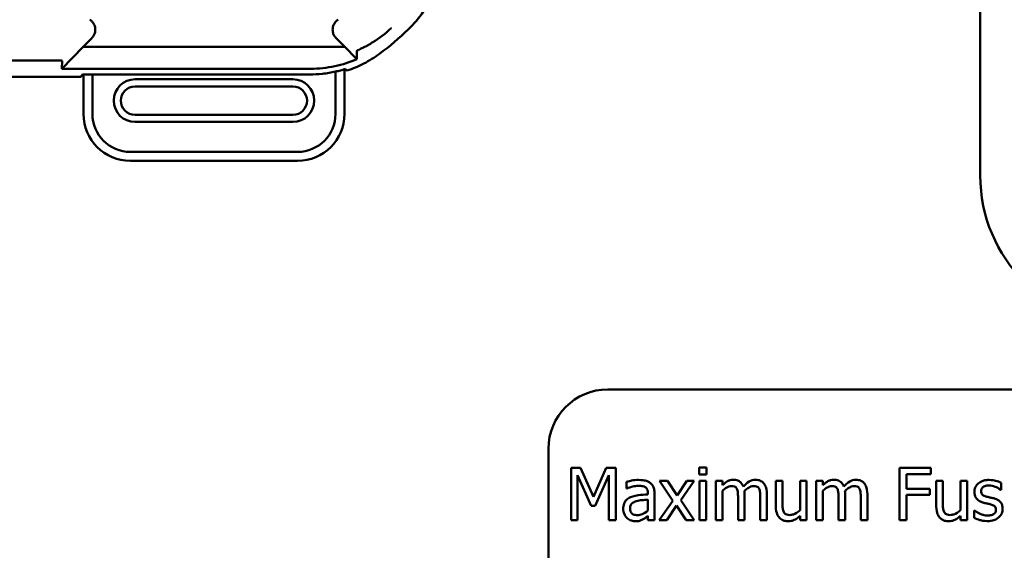
# Model space of a CAD drawing. Units: inches. Extents: x 2 to 108, y 1 to 84.
# Drawn here: x 77 to 79, y 46 to 47 of the extents above; entities that cross this region are included whole.
import ezdxf

# ---------------------------------------------------------------- set-up
doc = ezdxf.new("R2010")
doc.units = ezdxf.units.IN
doc.header["$LTSCALE"] = 5
doc.header["$MEASUREMENT"] = 0
doc.layers.add('Visible (ANSI)', color=7, linetype='Continuous', lineweight=50)

msp = doc.modelspace()

# ---------------------------------------------------------------- linework, layer by layer
at = {"layer": 'Visible (ANSI)'}
for p, q in [((79.0949, 48.5525), (79.0949, 46.2908)), ((77.2075, 46.5614), (77.2258, 46.5796)), ((77.7398, 46.5796), (77.758, 46.5614)), ((77.2075, 46.5614), (77.1624, 46.5152)), ((77.758, 46.5614), (77.2075, 46.5614)), ((77.758, 46.5614), (77.7818, 46.537)), ((76.9314, 46.5324), (77.1592, 46.5324)), ((77.1624, 46.5152), (77.1634, 46.5317)), ((77.1624, 46.5152), (77.6865, 46.5152)), ((77.7385, 46.5092), (77.7385, 46.4203)), ((77.7574, 46.4203), (77.7574, 46.5142)), ((77.2029, 46.498), (76.0127, 46.498)), ((77.2029, 46.498), (77.2063, 46.5031)), ((77.2063, 46.5031), (77.2271, 46.5031)), ((77.2082, 46.5031), (77.2082, 46.4203)), ((77.2271, 46.4203), (77.2271, 46.5031)), ((77.2271, 46.5031), (77.6841, 46.5031)), ((77.6487, 46.4931), (77.3168, 46.4931)), ((77.3168, 46.4781), (77.6487, 46.4781)), ((77.6487, 46.4183), (77.3168, 46.4183)), ((77.3168, 46.4033), (77.6487, 46.4033)), ((77.6586, 46.3403), (77.307, 46.3403)), ((77.307, 46.3214), (77.6586, 46.3214)), ((80.0614, 45.8411), (78.3114, 45.8411)), ((78.1864, 45.7161), (78.1864, 44.9661)), ((78.2341, 45.6764), (78.2341, 45.5664)), ((78.2541, 45.6764), (78.2341, 45.6764)), ((78.2815, 45.6151), (78.2541, 45.6764)), ((78.3081, 45.6764), (78.2815, 45.6151)), ((78.3284, 45.6764), (78.3081, 45.6764)), ((78.3284, 45.5664), (78.3284, 45.6764)), ((78.5191, 45.6771), (78.5033, 45.6771)), ((78.5033, 45.6771), (78.5033, 45.6626)), ((78.5191, 45.6626), (78.5191, 45.6771)), ((78.991, 45.6764), (78.9252, 45.6764)), ((78.9252, 45.6764), (78.9252, 45.5664)), ((78.991, 45.6633), (78.991, 45.6764)), ((78.2478, 45.5664), (78.2478, 45.6611)), ((78.2478, 45.6611), (78.2762, 45.5967)), ((78.2851, 45.5967), (78.3138, 45.6611)), ((78.3138, 45.6611), (78.3138, 45.5664)), ((78.5033, 45.6626), (78.5191, 45.6626)), ((78.9398, 45.6323), (78.9398, 45.6633)), ((78.9398, 45.6633), (78.991, 45.6633)), ((78.3504, 45.6471), (78.3504, 45.6329)), ((78.437, 45.6489), (78.42, 45.6489)), ((78.42, 45.6489), (78.4483, 45.6073)), ((78.457, 45.6181), (78.437, 45.6489)), ((78.4774, 45.6489), (78.457, 45.6181)), ((78.4647, 45.6082), (78.4932, 45.6489)), ((78.4932, 45.6489), (78.4774, 45.6489)), ((78.5181, 45.6489), (78.5042, 45.6489)), ((78.5042, 45.6489), (78.5042, 45.5664)), ((78.5181, 45.5664), (78.5181, 45.6489)), ((78.5524, 45.6489), (78.5385, 45.6489)), ((78.5385, 45.6489), (78.5385, 45.5664)), ((78.5524, 45.6398), (78.5524, 45.6489)), ((78.6788, 45.6489), (78.6649, 45.6489)), ((78.6649, 45.6489), (78.6649, 45.5953)), ((78.6788, 45.6018), (78.6788, 45.6489)), ((78.7297, 45.6489), (78.7158, 45.6489)), ((78.7158, 45.6489), (78.7158, 45.5872)), ((78.7297, 45.5664), (78.7297, 45.6489)), ((78.7638, 45.6489), (78.7499, 45.6489)), ((78.7499, 45.6489), (78.7499, 45.5664)), ((78.7638, 45.6398), (78.7638, 45.6489)), ((79.0163, 45.6489), (79.0024, 45.6489)), ((79.0024, 45.6489), (79.0024, 45.5953)), ((79.0163, 45.6018), (79.0163, 45.6489)), ((79.0672, 45.6489), (79.0533, 45.6489)), ((79.0533, 45.6489), (79.0533, 45.5872)), ((79.0672, 45.5664), (79.0672, 45.6489)), ((79.1389, 45.63), (79.1389, 45.6449)), ((78.3504, 45.6329), (78.3512, 45.6329)), ((78.3956, 45.6233), (78.3956, 45.6206)), ((78.4095, 45.5664), (78.4095, 45.6228)), ((78.5524, 45.5664), (78.5524, 45.628)), ((78.5853, 45.6141), (78.5853, 45.5664)), ((78.5992, 45.5664), (78.5992, 45.6207)), ((78.6321, 45.6141), (78.6321, 45.5664)), ((78.646, 45.5664), (78.646, 45.6207)), ((78.7638, 45.5664), (78.7638, 45.628)), ((78.7967, 45.6141), (78.7967, 45.5664)), ((78.8106, 45.5664), (78.8106, 45.6207)), ((78.8435, 45.6141), (78.8435, 45.5664)), ((78.8574, 45.5664), (78.8574, 45.6207)), ((78.9889, 45.6323), (78.9398, 45.6323)), ((78.9398, 45.5664), (78.9398, 45.6193)), ((78.9398, 45.6193), (78.9889, 45.6193)), ((78.9889, 45.6193), (78.9889, 45.6323)), ((79.1382, 45.63), (79.1389, 45.63)), ((78.2762, 45.5967), (78.2851, 45.5967)), ((78.3956, 45.6096), (78.3956, 45.5867)), ((78.4483, 45.6073), (78.4197, 45.5664)), ((78.4355, 45.5664), (78.4561, 45.5974)), ((78.4561, 45.5974), (78.4761, 45.5664)), ((78.4932, 45.5664), (78.4647, 45.6082)), ((78.3956, 45.5751), (78.3956, 45.5664)), ((78.7158, 45.5754), (78.7158, 45.5664)), ((79.0533, 45.5754), (79.0533, 45.5664)), ((79.083, 45.5869), (79.0823, 45.5869)), ((79.0823, 45.5869), (79.0823, 45.5713)), ((78.2341, 45.5664), (78.2478, 45.5664)), ((78.3138, 45.5664), (78.3284, 45.5664)), ((78.3956, 45.5664), (78.4095, 45.5664)), ((78.4197, 45.5664), (78.4355, 45.5664)), ((78.4761, 45.5664), (78.4932, 45.5664)), ((78.5042, 45.5664), (78.5181, 45.5664)), ((78.5385, 45.5664), (78.5524, 45.5664)), ((78.5853, 45.5664), (78.5992, 45.5664)), ((78.6321, 45.5664), (78.646, 45.5664)), ((78.7158, 45.5664), (78.7297, 45.5664)), ((78.7499, 45.5664), (78.7638, 45.5664)), ((78.7967, 45.5664), (78.8106, 45.5664)), ((78.8435, 45.5664), (78.8574, 45.5664)), ((78.9252, 45.5664), (78.9398, 45.5664)), ((79.0533, 45.5664), (79.0672, 45.5664))]:
    msp.add_line(p, q, dxfattribs=at)
for centre, radius, start, end in [((77.4828, 47.0202), 0.5878, 306.3324, 314.0778), ((77.3168, 46.4482), 0.0449, 90, 270), ((77.6487, 46.4482), 0.0449, 270, 90), ((77.3168, 46.4482), 0.0299, 90, 270), ((77.6487, 46.4482), 0.0299, 270, 90), ((77.307, 46.4203), 0.0988, 180, 270), ((77.307, 46.4203), 0.0799, 180, 270), ((77.6586, 46.4203), 0.0799, 270, 0), ((77.6586, 46.4203), 0.0988, 270, 0), ((79.4099, 46.2908), 0.315, 180, 270), ((78.3114, 45.7161), 0.125, 90, 180)]:
    msp.add_arc(centre, radius, start, end, dxfattribs=at)
for points, knots in [([(77.8917, 46.5979), (77.9037, 46.6095), (77.9144, 46.6223), (77.9332, 46.6499), (77.9412, 46.6646), (77.9542, 46.6953), (77.9592, 46.7113), (77.966, 46.7441), (77.9678, 46.7607), (77.9678, 46.7775)], [0, 0, 0, 0, 0.1270367, 0.1270367, 0.2540547, 0.2540547, 0.3813487, 0.3813487, 0.508659, 0.508659, 0.508659, 0.508659]), ([(77.2258, 46.5796), (77.2272, 46.5811), (77.2285, 46.5828), (77.2306, 46.5864), (77.2315, 46.5883), (77.2327, 46.5926), (77.2334, 46.5959), (77.2326, 46.6031), (77.2316, 46.6063), (77.2291, 46.611), (77.2279, 46.6127), (77.2251, 46.6158), (77.2235, 46.6171), (77.2217, 46.6183)], [-0.1431399, -0.1431399, -0.1431399, -0.1431399, -0.1153322, -0.1153322, -0.0875314, -0.0875314, -0.0564948, -0.0564948, -0.031875, -0.031875, -0.0159401, -0.0159401, 0, 0, 0, 0]), ([(77.7438, 46.6183), (77.7421, 46.6171), (77.7405, 46.6158), (77.7376, 46.6127), (77.7364, 46.6109), (77.7343, 46.607), (77.733, 46.604), (77.7323, 46.5967), (77.7325, 46.5934), (77.734, 46.5883), (77.7349, 46.5864), (77.737, 46.5828), (77.7383, 46.5811), (77.7398, 46.5796)], [-0.1431382, -0.1431382, -0.1431382, -0.1431382, -0.1153313, -0.1153313, -0.0875311, -0.0875311, -0.0564948, -0.0564948, -0.0318749, -0.0318749, -0.0159401, -0.0159401, 0, 0, 0, 0]), ([(77.856, 46.6005), (77.8559, 46.6004), (77.8559, 46.6004), (77.8558, 46.6003), (77.8431, 46.5887), (77.83, 46.579), (77.817, 46.5709), (77.8102, 46.5668), (77.8036, 46.563), (77.797, 46.5597)], [-0.275384, -0.275384, -0.275384, -0.275384, -0.2742201, -0.2742201, -0.2742201, -0.0959534, -0.0959534, -0.0959534, -0.0033695, -0.0033695, -0.0033695, -0.0033695]), ([(77.7627, 46.5112), (77.7749, 46.5153), (77.7869, 46.5204), (77.8098, 46.5322), (77.8207, 46.539), (77.831, 46.5466)], [0.0003672, 0.0003672, 0.0003672, 0.0003672, 0.0989158, 0.0989158, 0.1967579, 0.1967579, 0.1967579, 0.1967579]), ([(77.7842, 46.5535), (77.7841, 46.5534), (77.784, 46.5534), (77.7838, 46.5532), (77.7837, 46.5532), (77.7836, 46.553), (77.7835, 46.553), (77.7835, 46.5529), (77.7835, 46.5528), (77.7835, 46.5527), (77.7835, 46.5527), (77.7835, 46.5526)], [-0.02860906, -0.02860906, -0.02860906, -0.02860906, -0.02684814, -0.02684814, -0.02160747, -0.02160747, -0.01511809, -0.01511809, -0.00727162, -0.00727162, 0, 0, 0, 0]), ([(77.7835, 46.5526), (77.7835, 46.5497), (77.7835, 46.5469), (77.7836, 46.5411), (77.7837, 46.5383), (77.7837, 46.5355)], [0, 0, 0, 0, 0.893654, 0.893654, 1.787191, 1.787191, 1.787191, 1.787191]), ([(77.7866, 46.5546), (77.7859, 46.5543), (77.7854, 46.5541), (77.7847, 46.5537), (77.7844, 46.5536), (77.7842, 46.5535)], [-0.01886927, -0.01886927, -0.01886927, -0.01886927, -0.00960531, -0.00960531, 0, 0, 0, 0]), ([(77.7965, 46.5594), (77.7947, 46.5585), (77.7931, 46.5577), (77.7898, 46.5561), (77.7883, 46.5554), (77.7866, 46.5546)], [0, 0, 0, 0, 0.02347692, 0.02347692, 0.04560163, 0.04560163, 0.04560163, 0.04560163]), ([(77.1592, 46.5324), (77.1594, 46.5324), (77.1595, 46.5324), (77.1597, 46.5324), (77.1599, 46.5324), (77.1601, 46.5324), (77.1602, 46.5324), (77.1605, 46.5324), (77.1607, 46.5324), (77.1609, 46.5324), (77.1613, 46.5324), (77.1616, 46.5323), (77.1618, 46.5323), (77.1631, 46.5322), (77.1634, 46.532), (77.1634, 46.5317)], [0.00000364, 0.00000364, 0.00000364, 0.00000364, 0.00139916, 0.00139916, 0.00139916, 0.00298569, 0.00298569, 0.00298569, 0.00560677, 0.00560677, 0.00560677, 0.01160188, 0.01160188, 0.01160188, 0.04424913, 0.04424913, 0.04424913, 0.04424913]), ([(77.7837, 46.5355), (77.769, 46.5291), (77.7534, 46.524), (77.7205, 46.517), (77.7036, 46.5152), (77.6865, 46.5152)], [0.0005695, 0.0005695, 0.0005695, 0.0005695, 0.1312344, 0.1312344, 0.2617044, 0.2617044, 0.2617044, 0.2617044]), ([(77.7818, 46.537), (77.7821, 46.5367), (77.7824, 46.5364), (77.7831, 46.5359), (77.7834, 46.5357), (77.7837, 46.5355)], [-0.007747749, -0.007747749, -0.007747749, -0.007747749, -0.003783788, -0.003783788, -0.000454639, -0.000454639, -0.000454639, -0.000454639]), ([(77.6841, 46.5031), (77.6932, 46.5031), (77.7022, 46.5036), (77.7204, 46.5057), (77.7295, 46.5072), (77.7385, 46.5092)], [-0.1393969, -0.1393969, -0.1393969, -0.1393969, -0.0703036, -0.0703036, -0.0001171, -0.0001171, -0.0001171, -0.0001171]), ([(77.7385, 46.5092), (77.742, 46.51), (77.7455, 46.5109), (77.7524, 46.5127), (77.7558, 46.5137), (77.7593, 46.5148)], [0.00022621, 0.00022621, 0.00022621, 0.00022621, 0.0275366, 0.0275366, 0.05494044, 0.05494044, 0.05494044, 0.05494044]), ([(77.7593, 46.5148), (77.7598, 46.5142), (77.7604, 46.5136), (77.7615, 46.5124), (77.7621, 46.5118), (77.7627, 46.5112)], [0.0002823, 0.0002823, 0.0002823, 0.0002823, 0.2480103, 0.2480103, 0.4957328, 0.4957328, 0.4957328, 0.4957328]), ([(78.3757, 45.6509), (78.3709, 45.6509), (78.3662, 45.6504), (78.3601, 45.6493), (78.3544, 45.6482), (78.3504, 45.6471)], [-0.1362292, -0.1362292, -0.1362292, -0.1362292, -0.0311534, -0.0311534, 0, 0, 0, 0]), ([(78.3512, 45.6329), (78.3555, 45.6347), (78.3598, 45.6362), (78.3674, 45.6378), (78.3716, 45.6386), (78.3756, 45.6386)], [-0.07265039, -0.07265039, -0.07265039, -0.07265039, -0.03025474, -0.03025474, 0, 0, 0, 0]), ([(78.3756, 45.6386), (78.3786, 45.6386), (78.3825, 45.6383), (78.3869, 45.6373), (78.3886, 45.6367), (78.39, 45.6358)], [-0.03475124, -0.03475124, -0.03475124, -0.03475124, -0.0132719, -0.0132719, 0, 0, 0, 0]), ([(78.4005, 45.6447), (78.399, 45.6459), (78.3974, 45.6468), (78.3938, 45.6485), (78.392, 45.6491), (78.3877, 45.6501), (78.3834, 45.6509), (78.3757, 45.6509)], [-0.15515, -0.15515, -0.15515, -0.15515, -0.1074883, -0.1074883, -0.0590414, -0.0590414, 0, 0, 0, 0]), ([(78.39, 45.6358), (78.391, 45.6352), (78.3919, 45.6344), (78.3933, 45.6327), (78.394, 45.6317), (78.3954, 45.6282), (78.3956, 45.6258), (78.3956, 45.6233)], [-0.04830264, -0.04830264, -0.04830264, -0.04830264, -0.03164599, -0.03164599, -0.01879053, -0.01879053, 0, 0, 0, 0]), ([(78.4095, 45.6228), (78.4095, 45.6258), (78.4093, 45.6288), (78.4081, 45.6342), (78.4072, 45.6366), (78.4045, 45.6411), (78.4027, 45.6431), (78.4005, 45.6447)], [-0.06282077, -0.06282077, -0.06282077, -0.06282077, -0.04017341, -0.04017341, -0.02080948, -0.02080948, 0, 0, 0, 0]), ([(78.575, 45.6512), (78.5729, 45.6512), (78.5709, 45.651), (78.5669, 45.65), (78.565, 45.6492), (78.561, 45.647), (78.5573, 45.6447), (78.5524, 45.6398)], [-0.1358397, -0.1358397, -0.1358397, -0.1358397, -0.093581, -0.093581, -0.0522732, -0.0522732, 0, 0, 0, 0]), ([(78.5524, 45.628), (78.5545, 45.63), (78.5567, 45.6318), (78.5626, 45.6358), (78.565, 45.6367), (78.5676, 45.6376), (78.5695, 45.638), (78.5714, 45.638)], [-0.02456904, -0.02456904, -0.02456904, -0.02456904, -0.02074905, -0.02074905, -0.01487684, -0.01487684, 0, 0, 0, 0]), ([(78.5714, 45.638), (78.5736, 45.638), (78.5758, 45.6378), (78.5783, 45.6369), (78.5795, 45.6364), (78.5817, 45.6345), (78.5824, 45.6334), (78.583, 45.6322)], [-0.05211046, -0.05211046, -0.05211046, -0.05211046, -0.02196912, -0.02196912, -0.00999116, -0.00999116, 0, 0, 0, 0]), ([(78.5966, 45.637), (78.5959, 45.6385), (78.5952, 45.6401), (78.5935, 45.6428), (78.5925, 45.6441), (78.5906, 45.646), (78.5886, 45.6479), (78.5818, 45.6507), (78.5785, 45.6512), (78.575, 45.6512)], [-0.1373709, -0.1373709, -0.1373709, -0.1373709, -0.0946094, -0.0946094, -0.0556708, -0.0556708, -0.0263703, -0.0263703, 0, 0, 0, 0]), ([(78.6218, 45.6512), (78.6195, 45.6512), (78.6173, 45.6509), (78.6129, 45.6497), (78.6108, 45.6488), (78.6042, 45.6448), (78.6002, 45.641), (78.5966, 45.637)], [-0.0760541, -0.0760541, -0.0760541, -0.0760541, -0.05870892, -0.05870892, -0.04133248, -0.04133248, 0, 0, 0, 0]), ([(78.599, 45.6278), (78.6011, 45.6298), (78.6034, 45.6318), (78.6076, 45.6346), (78.6099, 45.636), (78.6144, 45.6376), (78.6163, 45.638), (78.6182, 45.638)], [-0.06668738, -0.06668738, -0.06668738, -0.06668738, -0.0359382, -0.0359382, -0.01477227, -0.01477227, 0, 0, 0, 0]), ([(78.6182, 45.638), (78.6204, 45.638), (78.6226, 45.6378), (78.6251, 45.6369), (78.6263, 45.6364), (78.6285, 45.6345), (78.6292, 45.6334), (78.6298, 45.6322)], [-0.05211046, -0.05211046, -0.05211046, -0.05211046, -0.02196912, -0.02196912, -0.00999116, -0.00999116, 0, 0, 0, 0]), ([(78.6391, 45.6442), (78.638, 45.6454), (78.6369, 45.6465), (78.6343, 45.6483), (78.633, 45.649), (78.6298, 45.6502), (78.6267, 45.6512), (78.6218, 45.6512)], [-0.1018277, -0.1018277, -0.1018277, -0.1018277, -0.0690853, -0.0690853, -0.0372049, -0.0372049, 0, 0, 0, 0]), ([(78.646, 45.6207), (78.646, 45.6288), (78.6448, 45.6335), (78.6425, 45.6394), (78.641, 45.642), (78.6391, 45.6442)], [-0.04846664, -0.04846664, -0.04846664, -0.04846664, -0.02239453, -0.02239453, 0, 0, 0, 0]), ([(78.7863, 45.6512), (78.7843, 45.6512), (78.7822, 45.651), (78.7782, 45.65), (78.7764, 45.6492), (78.7723, 45.647), (78.7686, 45.6447), (78.7638, 45.6398)], [-0.1358397, -0.1358397, -0.1358397, -0.1358397, -0.093581, -0.093581, -0.0522732, -0.0522732, 0, 0, 0, 0]), ([(78.7638, 45.628), (78.7658, 45.63), (78.768, 45.6318), (78.7739, 45.6358), (78.7764, 45.6367), (78.7789, 45.6376), (78.7808, 45.638), (78.7828, 45.638)], [-0.02456904, -0.02456904, -0.02456904, -0.02456904, -0.02074905, -0.02074905, -0.01487684, -0.01487684, 0, 0, 0, 0]), ([(78.7828, 45.638), (78.785, 45.638), (78.7871, 45.6378), (78.7897, 45.6369), (78.7909, 45.6364), (78.793, 45.6345), (78.7938, 45.6334), (78.7944, 45.6322)], [-0.05211046, -0.05211046, -0.05211046, -0.05211046, -0.02196912, -0.02196912, -0.00999116, -0.00999116, 0, 0, 0, 0]), ([(78.8079, 45.637), (78.8073, 45.6385), (78.8066, 45.6401), (78.8048, 45.6428), (78.8039, 45.6441), (78.802, 45.646), (78.7999, 45.6479), (78.7932, 45.6507), (78.7898, 45.6512), (78.7863, 45.6512)], [-0.1373709, -0.1373709, -0.1373709, -0.1373709, -0.0946094, -0.0946094, -0.0556708, -0.0556708, -0.0263703, -0.0263703, 0, 0, 0, 0]), ([(78.8331, 45.6512), (78.8309, 45.6512), (78.8286, 45.6509), (78.8242, 45.6497), (78.8222, 45.6488), (78.8156, 45.6448), (78.8115, 45.641), (78.8079, 45.637)], [-0.0760541, -0.0760541, -0.0760541, -0.0760541, -0.05870892, -0.05870892, -0.04133248, -0.04133248, 0, 0, 0, 0]), ([(78.8103, 45.6278), (78.8125, 45.6298), (78.8148, 45.6318), (78.819, 45.6346), (78.8213, 45.636), (78.8257, 45.6376), (78.8276, 45.638), (78.8296, 45.638)], [-0.06668738, -0.06668738, -0.06668738, -0.06668738, -0.0359382, -0.0359382, -0.01477227, -0.01477227, 0, 0, 0, 0]), ([(78.8296, 45.638), (78.8318, 45.638), (78.8339, 45.6378), (78.8365, 45.6369), (78.8377, 45.6364), (78.8398, 45.6345), (78.8406, 45.6334), (78.8412, 45.6322)], [-0.05211046, -0.05211046, -0.05211046, -0.05211046, -0.02196912, -0.02196912, -0.00999116, -0.00999116, 0, 0, 0, 0]), ([(78.8504, 45.6442), (78.8494, 45.6454), (78.8482, 45.6465), (78.8457, 45.6483), (78.8443, 45.649), (78.8412, 45.6502), (78.838, 45.6512), (78.8331, 45.6512)], [-0.1018277, -0.1018277, -0.1018277, -0.1018277, -0.0690853, -0.0690853, -0.0372049, -0.0372049, 0, 0, 0, 0]), ([(78.8574, 45.6207), (78.8574, 45.6288), (78.8561, 45.6335), (78.8538, 45.6394), (78.8524, 45.642), (78.8504, 45.6442)], [-0.04846664, -0.04846664, -0.04846664, -0.04846664, -0.02239453, -0.02239453, 0, 0, 0, 0]), ([(79.1134, 45.6509), (79.1105, 45.6509), (79.1076, 45.6506), (79.1021, 45.6496), (79.0996, 45.6488), (79.0934, 45.646), (79.0908, 45.6438), (79.0871, 45.64), (79.0855, 45.6376), (79.0832, 45.632), (79.0826, 45.6289), (79.0826, 45.6256)], [-0.09025511, -0.09025511, -0.09025511, -0.09025511, -0.07708828, -0.07708828, -0.06522811, -0.06522811, -0.04635092, -0.04635092, -0.02456856, -0.02456856, 0, 0, 0, 0]), ([(79.0968, 45.6276), (79.0968, 45.6284), (79.0969, 45.6292), (79.0972, 45.6308), (79.0974, 45.6315), (79.0983, 45.6333), (79.099, 45.6342), (79.1014, 45.6365), (79.1033, 45.6373), (79.1071, 45.6388), (79.1101, 45.6392), (79.1131, 45.6392)], [-0.04156336, -0.04156336, -0.04156336, -0.04156336, -0.03845392, -0.03845392, -0.03557057, -0.03557057, -0.03096314, -0.03096314, -0.02306721, -0.02306721, 0, 0, 0, 0]), ([(79.1131, 45.6392), (79.1177, 45.6392), (79.1221, 45.6383), (79.1294, 45.6356), (79.1337, 45.6336), (79.1382, 45.63)], [-0.1046402, -0.1046402, -0.1046402, -0.1046402, -0.0439913, -0.0439913, 0, 0, 0, 0]), ([(79.1389, 45.6449), (79.1353, 45.6468), (79.1312, 45.6482), (79.1245, 45.6498), (79.1196, 45.6509), (79.1134, 45.6509)], [-0.1164078, -0.1164078, -0.1164078, -0.1164078, -0.047233, -0.047233, 0, 0, 0, 0]), ([(78.3588, 45.6144), (78.3557, 45.613), (78.3528, 45.6112), (78.3491, 45.6075), (78.3472, 45.6052), (78.3443, 45.598), (78.3438, 45.5941), (78.3438, 45.5902)], [-0.1126141, -0.1126141, -0.1126141, -0.1126141, -0.0589481, -0.0589481, -0.0296329, -0.0296329, 0, 0, 0, 0]), ([(78.3956, 45.6206), (78.3889, 45.6203), (78.382, 45.6197), (78.3726, 45.6185), (78.3657, 45.6176), (78.3588, 45.6144)], [-0.2058434, -0.2058434, -0.2058434, -0.2058434, -0.0573549, -0.0573549, 0, 0, 0, 0]), ([(78.583, 45.6322), (78.584, 45.6303), (78.5846, 45.6277), (78.5852, 45.6212), (78.5853, 45.6177), (78.5853, 45.6141)], [-0.05002783, -0.05002783, -0.05002783, -0.05002783, -0.02685442, -0.02685442, 0, 0, 0, 0]), ([(78.5992, 45.6207), (78.5992, 45.622), (78.5992, 45.6235), (78.5991, 45.6252), (78.5991, 45.6265), (78.599, 45.6278)], [-0.04063829, -0.04063829, -0.04063829, -0.04063829, -0.00964737, -0.00964737, 0, 0, 0, 0]), ([(78.6298, 45.6322), (78.6308, 45.6303), (78.6314, 45.6277), (78.632, 45.6212), (78.6321, 45.6177), (78.6321, 45.6141)], [-0.05002783, -0.05002783, -0.05002783, -0.05002783, -0.02685442, -0.02685442, 0, 0, 0, 0]), ([(78.7944, 45.6322), (78.7954, 45.6303), (78.796, 45.6277), (78.7966, 45.6212), (78.7967, 45.6177), (78.7967, 45.6141)], [-0.05002783, -0.05002783, -0.05002783, -0.05002783, -0.02685442, -0.02685442, 0, 0, 0, 0]), ([(78.8106, 45.6207), (78.8106, 45.622), (78.8106, 45.6235), (78.8105, 45.6252), (78.8104, 45.6265), (78.8103, 45.6278)], [-0.04063829, -0.04063829, -0.04063829, -0.04063829, -0.00964737, -0.00964737, 0, 0, 0, 0]), ([(78.8412, 45.6322), (78.8422, 45.6303), (78.8428, 45.6277), (78.8434, 45.6212), (78.8435, 45.6177), (78.8435, 45.6141)], [-0.05002783, -0.05002783, -0.05002783, -0.05002783, -0.02685442, -0.02685442, 0, 0, 0, 0]), ([(79.0826, 45.6256), (79.0826, 45.6235), (79.0829, 45.6214), (79.0839, 45.6173), (79.0846, 45.6155), (79.0873, 45.611), (79.0892, 45.6092), (79.0936, 45.6059), (79.0972, 45.6044), (79.1007, 45.6034)], [-0.06132312, -0.06132312, -0.06132312, -0.06132312, -0.05159984, -0.05159984, -0.04250665, -0.04250665, -0.02780165, -0.02780165, 0, 0, 0, 0]), ([(79.1087, 45.6157), (79.1061, 45.6163), (79.1036, 45.6172), (79.1009, 45.6188), (79.1, 45.6194), (79.0985, 45.621), (79.0979, 45.6219), (79.097, 45.6244), (79.0968, 45.626), (79.0968, 45.6276)], [-0.05487995, -0.05487995, -0.05487995, -0.05487995, -0.02887104, -0.02887104, -0.02015255, -0.02015255, -0.01207483, -0.01207483, 0, 0, 0, 0]), ([(79.1236, 45.6123), (79.1209, 45.6129), (79.1182, 45.6135), (79.1147, 45.6142), (79.1118, 45.6148), (79.1087, 45.6157)], [-0.09996484, -0.09996484, -0.09996484, -0.09996484, -0.02444008, -0.02444008, 0, 0, 0, 0]), ([(78.3581, 45.5912), (78.3581, 45.5925), (78.3582, 45.5938), (78.3588, 45.5962), (78.3591, 45.5973), (78.3602, 45.5993), (78.3611, 45.6006), (78.3653, 45.604), (78.368, 45.6053), (78.3709, 45.6062)], [-0.08157426, -0.08157426, -0.08157426, -0.08157426, -0.06033028, -0.06033028, -0.04119868, -0.04119868, -0.02290393, -0.02290393, 0, 0, 0, 0]), ([(78.3709, 45.6062), (78.3755, 45.6076), (78.3798, 45.608), (78.3871, 45.6088), (78.3917, 45.6092), (78.3956, 45.6096)], [-0.05617787, -0.05617787, -0.05617787, -0.05617787, -0.03035877, -0.03035877, 0, 0, 0, 0]), ([(78.6649, 45.5953), (78.6649, 45.5875), (78.6662, 45.5825), (78.6689, 45.5761), (78.6704, 45.5736), (78.6724, 45.5714)], [-0.05253895, -0.05253895, -0.05253895, -0.05253895, -0.02259221, -0.02259221, 0, 0, 0, 0]), ([(78.6815, 45.5834), (78.6803, 45.5857), (78.6796, 45.5883), (78.6789, 45.5945), (78.6788, 45.5982), (78.6788, 45.6018)], [-0.0478173, -0.0478173, -0.0478173, -0.0478173, -0.02776416, -0.02776416, 0, 0, 0, 0]), ([(79.0024, 45.5953), (79.0024, 45.5875), (79.0037, 45.5825), (79.0064, 45.5761), (79.0079, 45.5736), (79.0099, 45.5714)], [-0.05253895, -0.05253895, -0.05253895, -0.05253895, -0.02259221, -0.02259221, 0, 0, 0, 0]), ([(79.019, 45.5834), (79.0178, 45.5857), (79.0171, 45.5883), (79.0164, 45.5945), (79.0163, 45.5982), (79.0163, 45.6018)], [-0.0478173, -0.0478173, -0.0478173, -0.0478173, -0.02776416, -0.02776416, 0, 0, 0, 0]), ([(79.1007, 45.6034), (79.1033, 45.6027), (79.1059, 45.602), (79.1093, 45.6013), (79.1127, 45.6006), (79.1155, 45.6)], [-0.1030612, -0.1030612, -0.1030612, -0.1030612, -0.0222146, -0.0222146, 0, 0, 0, 0]), ([(79.1155, 45.6), (79.1181, 45.5993), (79.1206, 45.5985), (79.1241, 45.5967), (79.1249, 45.596), (79.1261, 45.5947), (79.1266, 45.5938), (79.1276, 45.5914), (79.1278, 45.5898), (79.1278, 45.5883)], [-0.03224135, -0.03224135, -0.03224135, -0.03224135, -0.02488581, -0.02488581, -0.01977527, -0.01977527, -0.01163333, -0.01163333, 0, 0, 0, 0]), ([(79.1419, 45.5902), (79.1419, 45.5925), (79.1417, 45.5948), (79.1407, 45.599), (79.1399, 45.6009), (79.1381, 45.6037), (79.1366, 45.6058), (79.1307, 45.61), (79.1272, 45.6113), (79.1236, 45.6123)], [-0.1403064, -0.1403064, -0.1403064, -0.1403064, -0.0949287, -0.0949287, -0.0548935, -0.0548935, -0.0282867, -0.0282867, 0, 0, 0, 0]), ([(78.3438, 45.5902), (78.3438, 45.5883), (78.344, 45.5863), (78.3448, 45.5824), (78.3454, 45.5805), (78.3474, 45.576), (78.349, 45.5735), (78.3511, 45.5713)], [-0.05267516, -0.05267516, -0.05267516, -0.05267516, -0.03770088, -0.03770088, -0.02279889, -0.02279889, 0, 0, 0, 0]), ([(78.3738, 45.5769), (78.3722, 45.5769), (78.3706, 45.577), (78.3676, 45.5776), (78.3663, 45.578), (78.3634, 45.5793), (78.3623, 45.5803), (78.3605, 45.5821), (78.3597, 45.5834), (78.3584, 45.5869), (78.3581, 45.5891), (78.3581, 45.5912)], [-0.04943679, -0.04943679, -0.04943679, -0.04943679, -0.04231527, -0.04231527, -0.03615188, -0.03615188, -0.02802791, -0.02802791, -0.01646665, -0.01646665, 0, 0, 0, 0]), ([(78.3956, 45.5867), (78.3916, 45.583), (78.3872, 45.5802), (78.3806, 45.5775), (78.3772, 45.5769), (78.3738, 45.5769)], [-0.05466897, -0.05466897, -0.05466897, -0.05466897, -0.02611451, -0.02611451, 0, 0, 0, 0]), ([(78.3856, 45.5681), (78.3875, 45.569), (78.3894, 45.5703), (78.3926, 45.5728), (78.3941, 45.574), (78.3956, 45.5751)], [-0.03112747, -0.03112747, -0.03112747, -0.03112747, -0.01453668, -0.01453668, 0, 0, 0, 0]), ([(78.6944, 45.5772), (78.6921, 45.5772), (78.6897, 45.5774), (78.6869, 45.5783), (78.6856, 45.5788), (78.6831, 45.5809), (78.6822, 45.5821), (78.6815, 45.5834)], [-0.05327032, -0.05327032, -0.05327032, -0.05327032, -0.02435341, -0.02435341, -0.0113951, -0.0113951, 0, 0, 0, 0]), ([(78.6908, 45.564), (78.6931, 45.564), (78.6953, 45.5643), (78.6997, 45.5652), (78.7017, 45.566), (78.7054, 45.5678), (78.7096, 45.57), (78.7158, 45.5754)], [-0.2075354, -0.2075354, -0.2075354, -0.2075354, -0.1335501, -0.1335501, -0.0631824, -0.0631824, 0, 0, 0, 0]), ([(78.7158, 45.5872), (78.7112, 45.5832), (78.706, 45.5801), (78.6994, 45.5777), (78.6969, 45.5772), (78.6944, 45.5772)], [-0.05346315, -0.05346315, -0.05346315, -0.05346315, -0.01889091, -0.01889091, 0, 0, 0, 0]), ([(79.0319, 45.5772), (79.0296, 45.5772), (79.0272, 45.5774), (79.0243, 45.5783), (79.0231, 45.5788), (79.0206, 45.5809), (79.0197, 45.5821), (79.019, 45.5834)], [-0.05327032, -0.05327032, -0.05327032, -0.05327032, -0.02435341, -0.02435341, -0.0113951, -0.0113951, 0, 0, 0, 0]), ([(79.0283, 45.564), (79.0306, 45.564), (79.0328, 45.5643), (79.0372, 45.5652), (79.0392, 45.566), (79.0429, 45.5678), (79.0471, 45.57), (79.0533, 45.5754)], [-0.2075354, -0.2075354, -0.2075354, -0.2075354, -0.1335501, -0.1335501, -0.0631824, -0.0631824, 0, 0, 0, 0]), ([(79.0533, 45.5872), (79.0487, 45.5832), (79.0435, 45.5801), (79.0368, 45.5777), (79.0344, 45.5772), (79.0319, 45.5772)], [-0.05346315, -0.05346315, -0.05346315, -0.05346315, -0.01889091, -0.01889091, 0, 0, 0, 0]), ([(79.0936, 45.5803), (79.0915, 45.5812), (79.0891, 45.5825), (79.0858, 45.5848), (79.0844, 45.5859), (79.083, 45.5869)], [-0.03106834, -0.03106834, -0.03106834, -0.03106834, -0.01326818, -0.01326818, 0, 0, 0, 0]), ([(79.1102, 45.5761), (79.1072, 45.5761), (79.1042, 45.5765), (79.1004, 45.5776), (79.0972, 45.5785), (79.0936, 45.5803)], [-0.1217338, -0.1217338, -0.1217338, -0.1217338, -0.0302088, -0.0302088, 0, 0, 0, 0]), ([(79.1229, 45.5788), (79.1222, 45.5784), (79.1213, 45.578), (79.1195, 45.5773), (79.1184, 45.577), (79.1155, 45.5765), (79.113, 45.5761), (79.1102, 45.5761)], [-0.04396842, -0.04396842, -0.04396842, -0.04396842, -0.03420069, -0.03420069, -0.02109661, -0.02109661, 0, 0, 0, 0]), ([(79.1278, 45.5883), (79.1278, 45.5871), (79.1277, 45.5857), (79.1271, 45.5833), (79.1267, 45.5826), (79.1254, 45.5807), (79.1241, 45.5797), (79.1229, 45.5788)], [-0.0224094, -0.0224094, -0.0224094, -0.0224094, -0.01716508, -0.01716508, -0.0118079, -0.0118079, 0, 0, 0, 0]), ([(79.1336, 45.5719), (79.135, 45.5731), (79.1363, 45.5744), (79.1387, 45.5776), (79.1395, 45.5793), (79.1413, 45.5836), (79.1419, 45.5868), (79.1419, 45.5902)], [-0.04533335, -0.04533335, -0.04533335, -0.04533335, -0.03612389, -0.03612389, -0.02530409, -0.02530409, 0, 0, 0, 0]), ([(78.3511, 45.5713), (78.3534, 45.569), (78.3561, 45.5672), (78.3612, 45.5651), (78.3645, 45.564), (78.3688, 45.564)], [-0.08019114, -0.08019114, -0.08019114, -0.08019114, -0.03285567, -0.03285567, 0, 0, 0, 0]), ([(78.3688, 45.564), (78.3725, 45.564), (78.3759, 45.5643), (78.3796, 45.5654), (78.382, 45.5662), (78.3856, 45.5681)], [-0.1029357, -0.1029357, -0.1029357, -0.1029357, -0.0305391, -0.0305391, 0, 0, 0, 0]), ([(78.6724, 45.5714), (78.6736, 45.5702), (78.6748, 45.5691), (78.6776, 45.5672), (78.6791, 45.5664), (78.6825, 45.5651), (78.6859, 45.564), (78.6908, 45.564)], [-0.1014808, -0.1014808, -0.1014808, -0.1014808, -0.0692305, -0.0692305, -0.0372355, -0.0372355, 0, 0, 0, 0]), ([(79.0099, 45.5714), (79.011, 45.5702), (79.0123, 45.5691), (79.0151, 45.5672), (79.0166, 45.5664), (79.02, 45.5651), (79.0234, 45.564), (79.0283, 45.564)], [-0.1014808, -0.1014808, -0.1014808, -0.1014808, -0.0692305, -0.0692305, -0.0372355, -0.0372355, 0, 0, 0, 0]), ([(79.0823, 45.5713), (79.0859, 45.5694), (79.0903, 45.5678), (79.0962, 45.566), (79.1016, 45.5644), (79.1097, 45.5644)], [-0.1802579, -0.1802579, -0.1802579, -0.1802579, -0.0616669, -0.0616669, 0, 0, 0, 0]), ([(79.1097, 45.5644), (79.1146, 45.5644), (79.1195, 45.5649), (79.1256, 45.567), (79.1295, 45.5685), (79.1336, 45.5719)], [-0.1273824, -0.1273824, -0.1273824, -0.1273824, -0.0406912, -0.0406912, 0, 0, 0, 0])]:
    msp.add_open_spline(points, degree=3, knots=knots, dxfattribs=at)

doc.saveas('drawing.dxf')
